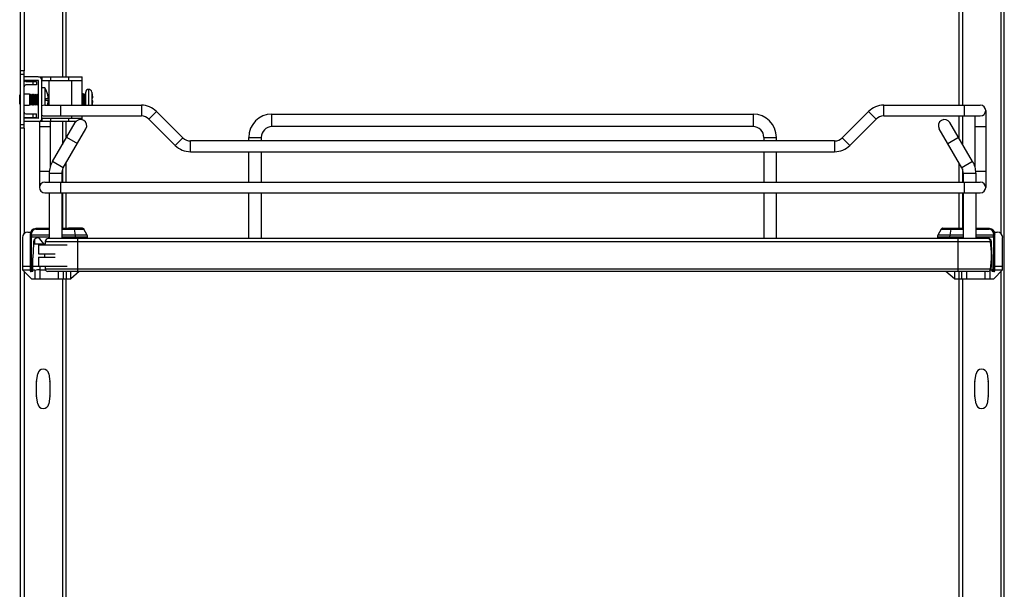
# Model space of a CAD drawing. Units: inches. Extents: x 0 to 17, y 0 to 11.
# Drawn here: x 6.7 to 9.4, y 6.1 to 7.7 of the extents above; entities that cross this region are included whole.
import ezdxf

# ---------------------------------------------------------------- set-up
doc = ezdxf.new("R2010")
doc.units = ezdxf.units.IN
doc.header["$LTSCALE"] = 0.935
doc.header["$MEASUREMENT"] = 0
doc.layers.get('0').update_dxf_attribs({"linetype": 'CONTINUOUS'})

msp = doc.modelspace()

# ---------------------------------------------------------------- linework, layer by layer
at = {"color": 7, "linetype": 'Continuous'}
for p, q in [((6.7201, 2.1966), (6.7201, 8.8447)), ((9.4267, 2.4222), (9.4267, 8.8447)), ((6.8451, 8.0524), (6.8451, 7.5002)), ((9.3017, 8.0524), (9.3017, 7.4225)), ((6.7299, 7.517), (6.7201, 7.517)), ((6.7299, 7.3595), (6.7299, 7.517)), ((6.7688, 7.5002), (6.7299, 7.5002)), ((6.7688, 7.4904), (6.7299, 7.4904)), ((6.7348, 7.4879), (6.7643, 7.4879)), ((6.7643, 7.4781), (6.7348, 7.4781)), ((6.7643, 7.4879), (6.7643, 7.4781)), ((6.7693, 7.5002), (6.8898, 7.5002)), ((6.7693, 7.3875), (6.7693, 7.4899)), ((6.7791, 7.5002), (6.7791, 7.4904)), ((6.7791, 7.4904), (6.8898, 7.4904)), ((6.7791, 7.3875), (6.7791, 7.4899)), ((6.8898, 7.4225), (6.8898, 7.5002)), ((6.7178, 7.4253), (6.7178, 7.4511)), ((6.7178, 7.4511), (6.7201, 7.4511)), ((6.7299, 7.454), (6.7447, 7.454)), ((6.7447, 7.454), (6.7447, 7.4225)), ((6.7447, 7.4517), (6.7457, 7.4512)), ((6.7457, 7.4512), (6.7485, 7.4528)), ((6.7457, 7.4252), (6.7457, 7.4512)), ((6.7485, 7.4237), (6.7485, 7.4528)), ((6.7485, 7.4528), (6.7487, 7.4528)), ((6.7487, 7.4237), (6.7487, 7.4528)), ((6.7487, 7.4528), (6.7515, 7.4512)), ((6.7515, 7.4512), (6.7543, 7.4528)), ((6.7515, 7.4252), (6.7515, 7.4512)), ((6.7543, 7.4237), (6.7543, 7.4528)), ((6.7543, 7.4528), (6.7545, 7.4528)), ((6.7545, 7.4237), (6.7545, 7.4528)), ((6.7545, 7.4528), (6.7573, 7.4512)), ((6.7573, 7.4512), (6.7601, 7.4528)), ((6.7573, 7.4252), (6.7573, 7.4512)), ((6.7601, 7.4237), (6.7601, 7.4528)), ((6.7601, 7.4528), (6.7603, 7.4528)), ((6.7603, 7.4237), (6.7603, 7.4528)), ((6.7603, 7.4528), (6.7631, 7.4512)), ((6.7631, 7.4512), (6.7659, 7.4528)), ((6.7631, 7.4252), (6.7631, 7.4512)), ((6.7659, 7.4237), (6.7659, 7.4528)), ((6.7659, 7.4528), (6.7661, 7.4528)), ((6.7661, 7.4237), (6.7661, 7.4528)), ((6.7661, 7.4528), (6.7689, 7.4512)), ((6.7689, 7.4512), (6.7693, 7.4514)), ((6.7689, 7.4252), (6.7689, 7.4512)), ((6.787, 7.4702), (6.7791, 7.4702)), ((6.787, 7.4702), (6.787, 7.4225)), ((6.795, 7.4513), (6.7951, 7.4513)), ((6.8926, 7.4535), (6.8898, 7.4519)), ((6.8926, 7.4535), (6.8926, 7.4239)), ((6.8928, 7.4535), (6.8926, 7.4535)), ((6.8928, 7.4535), (6.8928, 7.4239)), ((6.8956, 7.4519), (6.8928, 7.4535)), ((6.8985, 7.4535), (6.8956, 7.4519)), ((6.8956, 7.4519), (6.8956, 7.4255)), ((6.8985, 7.4535), (6.8985, 7.4239)), ((6.8987, 7.4535), (6.8985, 7.4535)), ((6.8987, 7.4239), (6.8987, 7.4535)), ((6.8996, 7.453), (6.8987, 7.4535)), ((6.8996, 7.4225), (6.8996, 7.4584)), ((6.9069, 7.4658), (6.9069, 7.4225)), ((6.9171, 7.4564), (6.9172, 7.4564)), ((6.7178, 7.4253), (6.7201, 7.4253)), ((6.7447, 7.4247), (6.7457, 7.4252)), ((6.7457, 7.4252), (6.7485, 7.4237)), ((6.7485, 7.4237), (6.7487, 7.4237)), ((6.7487, 7.4237), (6.7515, 7.4252)), ((6.7515, 7.4252), (6.7543, 7.4237)), ((6.7543, 7.4237), (6.7545, 7.4237)), ((6.7545, 7.4237), (6.7573, 7.4252)), ((6.7573, 7.4252), (6.7601, 7.4237)), ((6.7601, 7.4237), (6.7603, 7.4237)), ((6.7603, 7.4237), (6.7631, 7.4252)), ((6.7631, 7.4252), (6.7659, 7.4237)), ((6.7659, 7.4237), (6.7661, 7.4237)), ((6.7661, 7.4237), (6.7689, 7.4252)), ((6.7689, 7.4252), (6.7693, 7.4251)), ((6.7884, 7.4411), (6.7964, 7.4411)), ((6.7964, 7.4353), (6.7884, 7.4353)), ((6.7951, 7.4251), (6.795, 7.4251)), ((6.8926, 7.4239), (6.8898, 7.4255)), ((6.8928, 7.4239), (6.8926, 7.4239)), ((6.8956, 7.4255), (6.8928, 7.4239)), ((6.8985, 7.4239), (6.8956, 7.4255)), ((6.8987, 7.4239), (6.8985, 7.4239)), ((6.8996, 7.4244), (6.8987, 7.4239)), ((6.9171, 7.4426), (6.919, 7.4426)), ((6.9191, 7.4348), (6.9171, 7.4348)), ((6.7299, 7.4225), (6.7447, 7.4225)), ((6.7348, 7.3984), (6.7643, 7.3984)), ((6.7643, 7.3885), (6.7643, 7.3984)), ((6.7869, 7.4225), (7.0526, 7.4225)), ((7.1669, 7.3327), (7.0944, 7.4052)), ((7.4119, 7.3979), (8.7357, 7.3979)), ((9.0532, 7.4052), (8.9807, 7.3327)), ((9.095, 7.4225), (9.3607, 7.4225)), ((9.3755, 7.4077), (9.3755, 7.1961)), ((6.7688, 7.387), (6.7299, 7.387)), ((6.7688, 7.3772), (6.7299, 7.3772)), ((6.7348, 7.3885), (6.7643, 7.3885)), ((6.8723, 7.3772), (6.7693, 7.3772)), ((6.7721, 7.3772), (6.7721, 7.1961)), ((6.7791, 7.387), (6.7791, 7.3772)), ((6.7791, 7.387), (6.8898, 7.387)), ((6.7869, 7.3929), (7.0526, 7.3929)), ((6.8017, 7.3772), (6.8017, 7.2529)), ((6.808, 7.2678), (6.8705, 7.3746)), ((6.8451, 7.3772), (6.8451, 7.3312)), ((6.8898, 7.3825), (6.8898, 7.3929)), ((7.0735, 7.3843), (7.146, 7.3118)), ((9.0016, 7.3118), (9.0741, 7.3843)), ((9.095, 7.3929), (9.3607, 7.3929)), ((9.3396, 7.2678), (9.2772, 7.3746)), ((9.3017, 7.3929), (9.3017, 7.3325)), ((9.3459, 7.3929), (9.3459, 7.2529)), ((6.7299, 7.3595), (6.7201, 7.3595)), ((6.8377, 7.2504), (6.9002, 7.3572)), ((8.7357, 7.3634), (7.4119, 7.3634)), ((9.3099, 7.2504), (9.2474, 7.3572)), ((8.9599, 7.324), (7.1877, 7.324)), ((7.3479, 7.324), (7.3479, 7.3339)), ((7.3824, 7.3339), (7.3824, 7.324)), ((8.7652, 7.3339), (8.7652, 7.324)), ((8.7997, 7.324), (8.7997, 7.3339)), ((7.1877, 7.2945), (8.9599, 7.2945)), ((7.3479, 7.2109), (7.3479, 7.2945)), ((7.3824, 7.2945), (7.3824, 7.2109)), ((8.7652, 7.2945), (8.7652, 7.2109)), ((8.7997, 7.2109), (8.7997, 7.2945)), ((6.8451, 7.263), (6.8451, 7.2109)), ((9.3017, 7.2643), (9.3017, 7.2109)), ((6.7992, 7.2355), (6.7992, 7.2109)), ((6.8336, 7.2355), (6.8336, 7.2109)), ((9.314, 7.2355), (9.314, 7.2109)), ((9.3484, 7.2355), (9.3484, 7.2109)), ((6.7869, 7.2109), (9.3607, 7.2109)), ((6.7869, 7.1813), (9.3607, 7.1813)), ((6.7992, 7.1813), (6.7992, 7.0557)), ((6.8336, 7.1813), (6.8336, 7.0557)), ((6.8451, 7.1813), (6.8451, 7.0829)), ((7.3479, 7.0557), (7.3479, 7.1813)), ((7.3824, 7.1813), (7.3824, 7.0557)), ((8.7652, 7.1813), (8.7652, 7.0557)), ((8.7997, 7.0557), (8.7997, 7.1813)), ((9.3017, 7.1813), (9.3017, 7.0829)), ((9.314, 7.1813), (9.314, 7.0557)), ((9.3484, 7.1813), (9.3484, 7.0557)), ((6.7401, 7.0731), (6.7479, 7.0731)), ((6.7992, 7.0829), (6.7618, 7.0829)), ((6.8926, 7.0829), (6.8336, 7.0829)), ((6.8523, 7.0829), (6.8523, 7.0839)), ((6.8528, 7.0844), (6.8902, 7.0844)), ((6.8907, 7.0839), (6.8907, 7.0829)), ((6.9034, 7.0654), (6.8947, 7.0816)), ((9.2529, 7.0816), (9.2442, 7.0654)), ((9.314, 7.0829), (9.255, 7.0829)), ((9.2569, 7.0839), (9.2569, 7.0829)), ((9.2574, 7.0844), (9.2948, 7.0844)), ((9.2953, 7.0829), (9.2953, 7.0839)), ((9.3858, 7.0829), (9.3484, 7.0829)), ((9.3997, 7.0731), (9.4075, 7.0731)), ((6.7254, 7.0583), (6.7254, 6.9697)), ((6.747, 7.0681), (6.747, 6.9672)), ((6.7559, 7.0466), (6.7559, 7.0411)), ((6.7838, 7.0411), (6.7731, 7.0545)), ((6.7882, 7.0474), (6.7882, 7.0467)), ((9.3889, 7.0467), (6.7882, 7.0467)), ((9.3806, 7.0557), (6.7966, 7.0557)), ((6.9045, 7.0557), (6.9045, 7.0608)), ((9.2431, 7.0608), (9.2431, 7.0557)), ((9.3889, 7.0467), (9.3889, 7.0474)), ((9.3917, 7.0411), (9.3917, 7.0466)), ((9.4006, 6.9672), (9.4006, 7.0681)), ((9.4222, 6.9697), (9.4222, 7.0583)), ((6.7559, 7.0411), (6.7539, 7.0029)), ((6.7559, 7.0411), (6.7876, 7.0411)), ((6.7697, 7.0386), (6.7697, 7.014)), ((6.7697, 7.0386), (6.8484, 7.0386)), ((9.3895, 7.0411), (9.3917, 7.0411)), ((9.3937, 7.0029), (9.3917, 7.0411)), ((6.7539, 6.9648), (6.7539, 7.0029)), ((6.7697, 7.014), (6.8151, 7.014)), ((6.7697, 7.0042), (6.7697, 6.9796)), ((6.7697, 7.0042), (6.8151, 7.0042)), ((9.3937, 6.9648), (9.3937, 7.0029)), ((6.7254, 6.9796), (6.747, 6.9796)), ((6.7254, 6.9697), (6.75, 6.9451)), ((6.7254, 6.9697), (6.747, 6.9697)), ((6.7539, 6.9648), (6.7495, 6.9648)), ((6.7539, 6.9796), (6.8484, 6.9796)), ((6.7539, 6.9697), (6.7598, 6.9697)), ((6.7598, 6.9697), (6.7598, 6.9451)), ((6.7735, 6.9697), (6.7746, 6.9697)), ((6.7746, 6.9451), (6.7746, 6.9697)), ((6.7746, 6.9697), (6.7887, 6.9697)), ((9.3889, 6.9714), (6.7882, 6.9714)), ((9.3816, 6.9651), (6.7955, 6.9651)), ((6.8238, 6.9651), (6.8238, 6.9451)), ((6.8386, 6.9451), (6.8386, 6.9651)), ((6.8815, 6.9651), (6.8583, 6.9451)), ((6.8583, 6.9451), (6.8583, 6.9651)), ((9.2894, 6.9451), (9.2661, 6.9651)), ((9.2894, 6.9651), (9.2894, 6.9451)), ((9.309, 6.9651), (9.309, 6.9451)), ((9.3238, 6.9451), (9.3238, 6.9651)), ((9.373, 6.9651), (9.373, 6.9451)), ((9.3878, 6.9451), (9.3878, 6.9685)), ((9.3884, 6.9697), (9.3937, 6.9697)), ((9.3898, 6.9796), (9.3937, 6.9796)), ((9.3981, 6.9648), (9.3937, 6.9648)), ((9.3976, 6.9451), (9.4222, 6.9697)), ((9.4006, 6.9796), (9.4222, 6.9796)), ((9.4006, 6.9697), (9.4222, 6.9697)), ((6.75, 6.9451), (6.8583, 6.9451)), ((6.8451, 6.9451), (6.8451, 6.0667)), ((9.2894, 6.9451), (9.3976, 6.9451)), ((9.3017, 6.9451), (9.3017, 6.0667)), ((6.7642, 6.6629), (6.7675, 6.6837)), ((6.7976, 6.6837), (6.8009, 6.6629)), ((9.3459, 6.6629), (9.3492, 6.6837)), ((9.3793, 6.6837), (9.3826, 6.6629)), ((6.7641, 6.6235), (6.7641, 6.6614)), ((6.801, 6.6614), (6.801, 6.6235)), ((9.3458, 6.6235), (9.3458, 6.6614)), ((9.3827, 6.6614), (9.3827, 6.6235)), ((6.7675, 6.6012), (6.7642, 6.622)), ((6.8009, 6.622), (6.7976, 6.6012)), ((9.3492, 6.6012), (9.3459, 6.622)), ((9.3826, 6.622), (9.3793, 6.6012))]:
    msp.add_line(p, q, dxfattribs=at)
at = {"color": 9, "linetype": 'Continuous'}
for p, q in [((6.7299, 8.0725), (6.7299, 7.517)), ((6.8352, 8.0524), (6.8352, 7.5002)), ((9.3116, 8.0524), (9.3116, 7.4225)), ((9.4169, 8.0717), (9.4169, 7.0696)), ((6.7299, 7.5071), (6.7201, 7.5071)), ((6.7545, 7.4781), (6.7545, 7.4879)), ((6.7988, 7.4225), (6.7988, 7.4904)), ((6.8023, 7.5002), (6.8023, 7.4904)), ((6.8527, 7.4904), (6.8527, 7.5002)), ((6.8603, 7.4904), (6.8603, 7.4225)), ((6.9167, 7.4585), (6.9167, 7.4225)), ((6.7545, 7.3885), (6.7545, 7.3984)), ((6.8312, 7.3929), (6.8312, 7.4225)), ((7.0526, 7.4225), (7.0526, 7.3929)), ((7.0735, 7.3843), (7.0944, 7.4052)), ((7.4119, 7.3634), (7.4119, 7.3979)), ((8.7357, 7.3979), (8.7357, 7.3634)), ((9.0532, 7.4052), (9.0741, 7.3843)), ((9.095, 7.3929), (9.095, 7.4225)), ((9.3164, 7.4225), (9.3164, 7.3929)), ((6.7201, 7.3693), (6.7299, 7.3693)), ((6.8023, 7.387), (6.8023, 7.3772)), ((6.8352, 7.3772), (6.8352, 7.3143)), ((6.8527, 7.3772), (6.8527, 7.387)), ((6.8603, 7.3929), (6.8603, 7.387)), ((9.3116, 7.3929), (9.3116, 7.3157)), ((6.7299, 7.3595), (6.7299, 7.0689)), ((6.7721, 7.3634), (6.8017, 7.3634)), ((9.3459, 7.3634), (9.3755, 7.3634)), ((6.8468, 7.3342), (6.8766, 7.3168)), ((7.1669, 7.3327), (7.146, 7.3118)), ((7.1877, 7.2945), (7.1877, 7.324)), ((7.3479, 7.3339), (7.3824, 7.3339)), ((8.7652, 7.3339), (8.7997, 7.3339)), ((8.9599, 7.324), (8.9599, 7.2945)), ((9.0016, 7.3118), (8.9807, 7.3327)), ((9.271, 7.3168), (9.3008, 7.3342)), ((6.8377, 7.2504), (6.808, 7.2678)), ((9.3396, 7.2678), (9.3099, 7.2504)), ((6.7994, 7.2404), (6.7721, 7.2404)), ((6.7992, 7.2355), (6.8336, 7.2355)), ((6.8352, 7.2449), (6.8352, 7.2109)), ((9.3116, 7.247), (9.3116, 7.2109)), ((9.314, 7.2355), (9.3484, 7.2355)), ((9.3755, 7.2404), (9.3482, 7.2404)), ((6.8312, 7.1813), (6.8312, 7.2109)), ((9.3164, 7.2109), (9.3164, 7.1813)), ((6.8352, 7.1813), (6.8352, 7.0829)), ((9.3116, 7.1813), (9.3116, 7.0829)), ((6.7625, 7.0816), (6.7992, 7.0816)), ((6.8336, 7.0816), (6.8947, 7.0816)), ((6.8907, 7.0839), (6.8523, 7.0839)), ((6.8674, 7.0816), (6.87, 7.0654)), ((9.2529, 7.0816), (9.314, 7.0816)), ((9.2569, 7.0839), (9.2953, 7.0839)), ((9.2776, 7.0654), (9.2802, 7.0816)), ((9.3484, 7.0816), (9.3851, 7.0816)), ((6.747, 7.0608), (6.7992, 7.0608)), ((6.7502, 7.0654), (6.7502, 7.0693)), ((6.7992, 7.0654), (6.7502, 7.0654)), ((6.7502, 7.0654), (6.7502, 7.0608)), ((6.7502, 6.9697), (6.7502, 7.0608)), ((6.7583, 7.0531), (6.7583, 7.0411)), ((6.7882, 7.0474), (9.3889, 7.0474)), ((6.9034, 7.0654), (6.8336, 7.0654)), ((6.8336, 7.0608), (6.9045, 7.0608)), ((6.87, 7.0654), (6.8704, 7.0608)), ((6.8704, 7.0608), (6.8704, 7.0557)), ((6.8779, 6.9651), (6.8779, 7.0557)), ((9.2431, 7.0608), (9.314, 7.0608)), ((9.314, 7.0654), (9.2442, 7.0654)), ((9.2772, 7.0608), (9.2776, 7.0654)), ((9.2772, 7.0557), (9.2772, 7.0608)), ((9.2992, 7.0557), (9.2992, 6.9651)), ((9.3974, 7.0654), (9.3484, 7.0654)), ((9.3484, 7.0608), (9.4006, 7.0608)), ((9.3893, 7.0437), (9.3893, 7.0531)), ((9.3974, 7.0693), (9.3974, 7.0654)), ((9.3974, 7.0608), (9.3974, 7.0654)), ((9.3974, 7.0608), (9.3974, 6.9697)), ((6.7299, 6.9652), (6.7299, 5.7131)), ((6.7539, 6.9697), (6.747, 6.9697)), ((6.7746, 6.9697), (6.7746, 6.9796)), ((6.8455, 6.9651), (6.8455, 6.9451)), ((9.3021, 6.9451), (9.3021, 6.9651)), ((9.4006, 6.9697), (9.3937, 6.9697)), ((9.4169, 6.9644), (9.4169, 5.7138)), ((6.8352, 6.9451), (6.8352, 6.0667)), ((9.3116, 6.9451), (9.3116, 6.0667))]:
    msp.add_line(p, q, dxfattribs=at)
at = {"color": 7, "linetype": 'Continuous'}
for centre, radius, start, end in [((6.7348, 7.4732), 0.0148, 90, 109.4712), ((6.7348, 7.4732), 0.00492, 90, 180), ((6.7688, 7.4899), 0.0103, 0, 90), ((6.7688, 7.4899), 0.000492, 0, 90), ((6.7384, 7.4382), 0.0582, 13.0205, 33.3695), ((6.7384, 7.4382), 0.0581, 2.8698, 13.0203), ((6.9069, 7.4584), 0.00738, 90, 180), ((6.9071, 7.4559), 0.00985, 14.898, 91.196), ((6.8424, 7.4387), 0.0769, 13.3373, 14.8832), ((6.8424, 7.4387), 0.0768, 2.9392, 13.3362), ((6.7384, 7.4382), 0.0501, 356.6726, 3.3274), ((6.7384, 7.4382), 0.0582, 344.2882, 346.9795), ((6.7384, 7.4382), 0.0581, 346.9797, 357.1302), ((6.8424, 7.4387), 0.0748, 356.984, 3.016), ((6.8424, 7.4387), 0.0768, 347.7908, 357.0608), ((6.7348, 7.4033), 0.00492, 180, 270), ((6.7869, 7.4077), 0.0148, 90, 121.8849), ((7.0526, 7.3634), 0.0591, 45, 90), ((7.4119, 7.3339), 0.064, 90, 180), ((8.7357, 7.3339), 0.064, 0, 90), ((9.095, 7.3634), 0.0591, 90, 135), ((9.3607, 7.4077), 0.0148, 270, 90), ((6.7348, 7.4033), 0.0148, 250.5288, 270), ((6.7688, 7.3875), 0.0103, 270, 360), ((6.7688, 7.3875), 0.000492, 270, 360), ((6.7869, 7.4077), 0.0148, 238.1107, 270), ((6.8853, 7.3659), 0.0172, 329.6651, 149.6651), ((7.0526, 7.3634), 0.0295, 45, 90), ((9.095, 7.3634), 0.0295, 90, 135), ((9.2623, 7.3659), 0.0172, 30.3349, 210.3349), ((7.4119, 7.3339), 0.0295, 90, 180), ((8.7357, 7.3339), 0.0295, 0, 90), ((7.1877, 7.3536), 0.0295, 225, 270), ((8.9599, 7.3536), 0.0295, 270, 315), ((7.1877, 7.3536), 0.0591, 225, 270), ((8.9599, 7.3536), 0.0591, 270, 315), ((6.8632, 7.2355), 0.064, 149.6651, 180), ((9.2844, 7.2355), 0.064, 0, 30.3349), ((6.8632, 7.2355), 0.0295, 149.6651, 180), ((9.2844, 7.2355), 0.0295, 0, 30.3349), ((6.7869, 7.1961), 0.0148, 90, 270), ((9.3607, 7.1961), 0.0148, 270, 90), ((6.7401, 7.0583), 0.0148, 90, 180), ((6.7618, 7.0681), 0.0148, 90, 180), ((6.8528, 7.0839), 0.000492, 90, 180), ((6.8902, 7.0839), 0.000492, 360, 90), ((6.8926, 7.0804), 0.00246, 28, 90), ((9.255, 7.0804), 0.00246, 90, 152), ((9.2574, 7.0839), 0.000492, 90, 180), ((9.2948, 7.0839), 0.000492, 360, 90), ((9.3858, 7.0681), 0.0148, 0, 90), ((9.4075, 7.0583), 0.0148, 0, 90), ((6.767, 7.0461), 0.0112, 89.2927, 177.4928), ((6.7673, 7.0499), 0.00738, 38.3247, 90.8566), ((7.0959, 7.0091), 0.31, 173.0254, 174.535), ((6.7966, 7.0474), 0.00837, 90, 180), ((6.8947, 7.0608), 0.00984, 360, 28), ((9.2529, 7.0608), 0.00984, 152, 180), ((9.3803, 7.0499), 0.00738, 89.1434, 127.8483), ((9.3806, 7.0461), 0.0112, 2.5072, 90.7073), ((9.3806, 7.0474), 0.00837, 0, 90), ((9.0812, 7.0091), 0.31, 353.0254, 6.9746), ((7.0959, 7.0091), 0.31, 179.0905, 180.9095), ((6.7495, 6.9672), 0.00246, 180.0014, 270.0007), ((7.0959, 7.0091), 0.31, 185.465, 186.9746), ((6.7955, 6.9725), 0.00738, 188.4338, 270), ((9.3816, 6.9725), 0.00738, 270, 351.5662), ((9.3981, 6.9672), 0.00246, 269.9993, 359.9986), ((6.7826, 6.6813), 0.0153, 8.9191, 171.0809), ((9.3642, 6.6813), 0.0153, 8.9191, 171.0809), ((6.7739, 6.6614), 0.00984, 171.0809, 180), ((6.7912, 6.6614), 0.00984, 0, 8.9191), ((9.3556, 6.6614), 0.00984, 171.0809, 180), ((9.3729, 6.6614), 0.00984, 0, 8.9191), ((6.7739, 6.6235), 0.00984, 180, 188.9191), ((6.7912, 6.6235), 0.00984, 351.0809, 360), ((9.3556, 6.6235), 0.00984, 180, 188.9191), ((9.3729, 6.6235), 0.00984, 351.0809, 360), ((6.7826, 6.6036), 0.0153, 188.9191, 351.0809), ((9.3642, 6.6036), 0.0153, 188.9191, 351.0809)]:
    msp.add_arc(centre, radius, start, end, dxfattribs=at)
at = {"color": 9, "linetype": 'Continuous'}
for centre, start, end in [((6.7625, 7.0693), 90, 180), ((9.3851, 7.0693), 0, 90)]:
    msp.add_arc(centre, 0.0123, start, end, dxfattribs=at)
at = {"color": 7, "linetype": 'Continuous'}
for centre, start_param, end_param in [((6.7746, 6.9208), 1.589431, 1.834234), ((9.373, 6.9208), 1.307359, 1.311954)]:
    msp.add_ellipse(centre, major_axis=(0.0567, 0), ratio=0.862366, start_param=start_param, end_param=end_param, dxfattribs=at)
at = {"color": 9, "linetype": 'Continuous'}
for points, knots in [([(6.7625, 7.0816), (6.7624, 7.0819), (6.7623, 7.0824), (6.762, 7.0829), (6.7618, 7.0829)], [0, 0, 0, 0, 0.654805, 1, 1, 1, 1]), ([(6.8667, 7.0829), (6.8669, 7.0829), (6.8672, 7.0824), (6.8673, 7.0819), (6.8674, 7.0816)], [0, 0, 0, 0, 0.345113, 1, 1, 1, 1]), ([(9.2802, 7.0816), (9.2803, 7.0819), (9.2804, 7.0824), (9.2807, 7.0829), (9.2809, 7.0829)], [0, 0, 0, 0, 0.654795, 1, 1, 1, 1]), ([(9.3858, 7.0829), (9.3856, 7.0829), (9.3853, 7.0824), (9.3852, 7.0819), (9.3851, 7.0816)], [0, 0, 0, 0, 0.345195, 1, 1, 1, 1]), ([(6.747, 7.0681), (6.747, 7.0686), (6.748, 7.0692), (6.7491, 7.0693), (6.7498, 7.0693), (6.7502, 7.0693)], [0, 0, 0, 0, 0.385597, 0.700265, 1, 1, 1, 1]), ([(6.7502, 7.0654), (6.7498, 7.0654), (6.7491, 7.0654), (6.748, 7.0653), (6.747, 7.0647), (6.747, 7.0642)], [0, 0, 0, 0, 0.299735, 0.614403, 1, 1, 1, 1]), ([(9.3974, 7.0693), (9.3978, 7.0693), (9.3985, 7.0693), (9.3996, 7.0692), (9.4006, 7.0686), (9.4006, 7.0681)], [0, 0, 0, 0, 0.299735, 0.614403, 1, 1, 1, 1]), ([(9.4006, 7.0642), (9.4006, 7.0647), (9.3996, 7.0653), (9.3985, 7.0654), (9.3978, 7.0654), (9.3974, 7.0654)], [0, 0, 0, 0, 0.385597, 0.700265, 1, 1, 1, 1]), ([(6.7502, 6.9697), (6.7502, 6.9691), (6.7502, 6.9679), (6.7501, 6.9664), (6.7499, 6.9654), (6.7497, 6.9649), (6.7495, 6.9648), (6.7495, 6.9648)], [0, 0, 0, 0, 0.371482, 0.687908, 0.903695, 0.965485, 1, 1, 1, 1]), ([(9.3981, 6.9648), (9.3981, 6.9648), (9.3979, 6.9649), (9.3977, 6.9654), (9.3975, 6.9664), (9.3974, 6.9679), (9.3974, 6.9691), (9.3974, 6.9697)], [0, 0, 0, 0, 0.034515, 0.096305, 0.312092, 0.628518, 1, 1, 1, 1])]:
    msp.add_open_spline(points, degree=3, knots=knots, dxfattribs=at)

doc.saveas('drawing.dxf')
